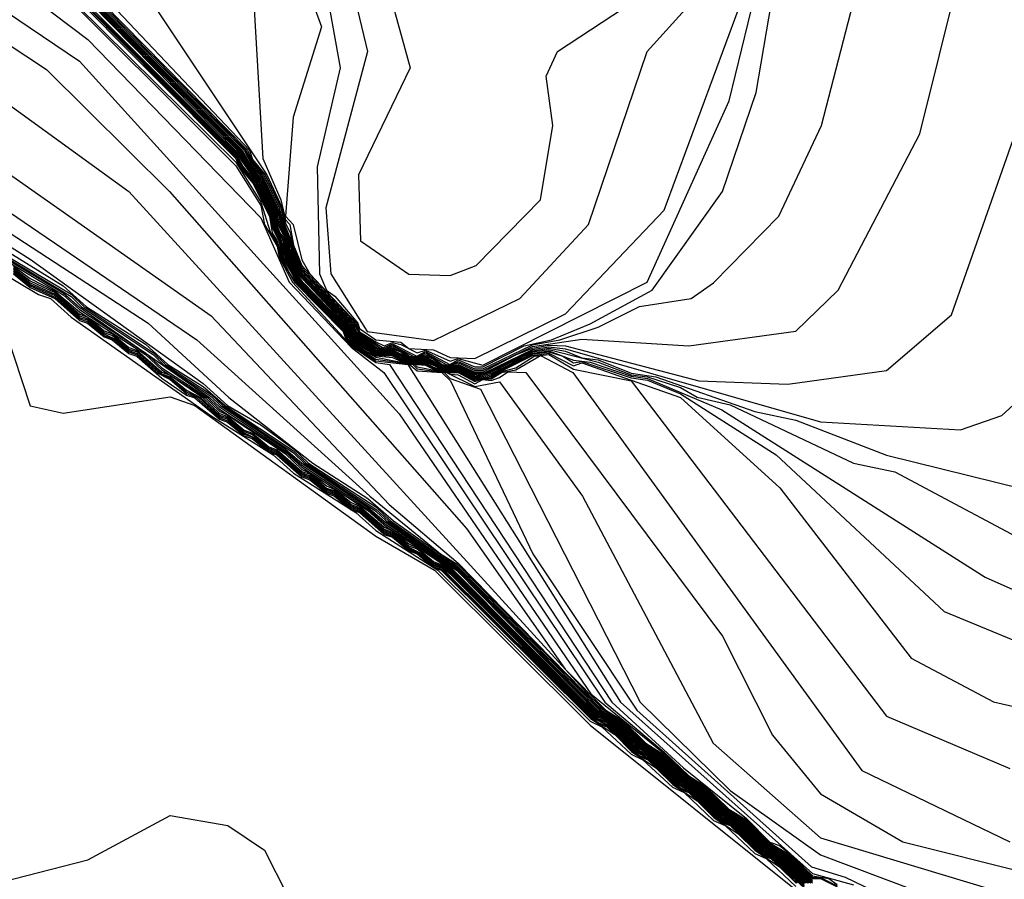
# Model space of a CAD drawing. Extents: x 526342 to 526453, y 3529656 to 3529788.
# Drawn here: x 526399 to 526401, y 3529679 to 3529681 of the extents above; entities that cross this region are included whole.
import ezdxf

# ---------------------------------------------------------------- set-up
doc = ezdxf.new("R2010")
doc.units = 0

msp = doc.modelspace()

# ---------------------------------------------------------------- linework, layer by layer
at = {"layer": 'Contours'}
for points in [[(526398.9474, 3529680.9149, -2.4), (526399.5401, 3529680.5144, -2.4), (526400.0098, 3529679.9964, -2.4), (526400.2909, 3529679.5851, -2.4), (526400.3988, 3529679.4974, -2.4), (526400.433, 3529679.4642, -2.4), (526400.4593, 3529679.4474, -2.4), (526400.4918, 3529679.4158, -2.4), (526400.5198, 3529679.3981, -2.4), (526400.5503, 3529679.3674, -2.4), (526400.5803, 3529679.3488, -2.4), (526400.6165, 3529679.3141, -2.4), (526400.6286, 3529679.3138, -2.4), (526400.6528, 3529679.3016, -2.4)], [(526398.8265, 3529680.8925, -2.8), (526399.6126, 3529680.3228, -2.8), (526400.29, 3529679.581, -2.8), (526400.311, 3529679.5609, -2.8), (526400.3384, 3529679.5432, -2.8), (526400.3697, 3529679.5125, -2.8), (526400.3988, 3529679.4933, -2.8), (526400.4285, 3529679.4642, -2.8), (526400.4593, 3529679.4435, -2.8), (526400.4875, 3529679.4158, -2.8), (526400.5198, 3529679.394, -2.8), (526400.5464, 3529679.3674, -2.8), (526400.5803, 3529679.345, -2.8), (526400.6165, 3529679.3105, -2.8)], [(526398.9232, 3529680.8779, -2.6), (526399.4917, 3529680.5022, -2.6), (526399.6723, 3529680.3229, -2.6), (526400.1085, 3529679.8277, -2.6), (526400.2536, 3529679.6214, -2.6), (526400.3134, 3529679.5609, -2.6), (526400.3384, 3529679.5454, -2.6), (526400.372, 3529679.5125, -2.6), (526400.3988, 3529679.4954, -2.6), (526400.4308, 3529679.4642, -2.6), (526400.4593, 3529679.4454, -2.6), (526400.4896, 3529679.4158, -2.6), (526400.5198, 3529679.396, -2.6), (526400.5484, 3529679.3674, -2.6), (526400.5803, 3529679.3469, -2.6), (526400.6165, 3529679.3123, -2.6)], [(526399.274, 3529680.7563, -2.2), (526399.5522, 3529680.5462, -2.2), (526399.8062, 3529680.2844, -2.2), (526399.8479, 3529680.1899, -2.2), (526399.9392, 3529680.0944, -2.2), (526399.9871, 3529680.0568, -2.2), (526400.3117, 3529679.573, -2.2), (526400.3988, 3529679.4995, -2.2), (526400.4351, 3529679.4645, -2.2), (526400.4593, 3529679.4493, -2.2), (526400.4939, 3529679.4158, -2.2), (526400.5198, 3529679.4001, -2.2), (526400.5523, 3529679.3674, -2.2), (526400.5803, 3529679.3507, -2.2), (526400.6165, 3529679.3159, -2.2), (526400.6286, 3529679.3155, -2.2), (526400.6528, 3529679.3033, -2.2)], [(526399.5159, 3529680.6728, 1), (526399.7896, 3529680.3834, 1), (526399.7941, 3529680.3701, 1), (526399.8128, 3529680.3471, 1), (526399.8356, 3529680.2987, 1), (526399.8413, 3529680.2745, 1), (526399.8509, 3529680.2503, 1), (526399.8529, 3529680.2383, 1), (526399.8666, 3529680.2085, 1), (526399.9407, 3529680.1294, 1), (526399.9464, 3529680.1173, 1), (526399.9513, 3529680.1117, 1), (526399.9771, 3529680.0931, 1), (526399.9876, 3529680.0909, 1), (526399.9997, 3529680.0951, 1), (526400.0118, 3529680.0906, 1), (526400.0249, 3529680.081, 1), (526400.036, 3529680.0789, 1), (526400.0481, 3529680.0837, 1), (526400.0602, 3529680.0785, 1), (526400.0727, 3529680.0689, 1), (526400.0844, 3529680.0668, 1), (526400.0964, 3529680.071, 1), (526400.1206, 3529680.06, 1), (526400.1327, 3529680.06, 1), (526400.2053, 3529680.0952, 1), (526400.2779, 3529680.1058, 1), (526400.4351, 3529680.096, 1), (526400.5923, 3529680.1178, 1), (526400.6544, 3529680.1778, 1), (526400.7745, 3529680.4076, 1), (526400.8615, 3529680.7583, 1)], [(526399.7895, 3529680.71, 1.4), (526399.8095, 3529680.3713, 1.4), (526399.8359, 3529680.3108, 1.4), (526399.8425, 3529680.2814, 1.4), (526399.8489, 3529680.2745, 1.4), (526399.8545, 3529680.2442, 1.4), (526399.8666, 3529680.2141, 1.4), (526399.9448, 3529680.1294, 1.4), (526399.9513, 3529680.115, 1.4), (526399.986, 3529680.0931, 1.4), (526399.9997, 3529680.0991, 1.4), (526400.0354, 3529680.081, 1.4), (526400.0481, 3529680.0878, 1.4), (526400.0842, 3529680.0689, 1.4), (526400.0964, 3529680.0755, 1.4), (526400.1206, 3529680.0652, 1.4), (526400.1327, 3529680.0653, 1.4), (526400.1932, 3529680.0961, 1.4), (526400.2334, 3529680.1052, 1.4), (526400.29, 3529680.1285, 1.4), (526400.3813, 3529680.1778, 1.4), (526400.4846, 3529680.3229, 1.4), (526400.534, 3529680.4681, 1.4), (526400.5749, 3529680.71, 1.4)], [(526398.6934, 3529680.6928, -3.8), (526399.5159, 3529680.1842, -3.8), (526399.5503, 3529680.1536, -3.8), (526399.6368, 3529680.0985, -3.8), (526399.6698, 3529680.0689, -3.8), (526399.7215, 3529680.0366, -3.8), (526399.7541, 3529680.0084, -3.8), (526399.8545, 3529679.942, -3.8), (526399.8731, 3529679.9238, -3.8), (526399.9755, 3529679.8565, -3.8), (526399.9937, 3529679.8391, -3.8), (526400.0964, 3529679.7666, -3.8), (526400.3021, 3529679.558, -3.8), (526400.3338, 3529679.5367, -3.8), (526400.3625, 3529679.5084, -3.8), (526400.3931, 3529679.4884, -3.8), (526400.423, 3529679.4589, -3.8), (526400.4525, 3529679.44, -3.8), (526400.4835, 3529679.4095, -3.8), (526400.512, 3529679.3916, -3.8), (526400.544, 3529679.3602, -3.8), (526400.5561, 3529679.3542, -3.8), (526400.572, 3529679.3432, -3.8), (526400.6097, 3529679.3069, -3.8)], [(526399.8556, 3529680.6737, 1.6), (526399.8957, 3529680.5648, 1.6), (526399.8537, 3529680.4318, 1.6), (526399.8424, 3529680.2866, 1.6), (526399.8537, 3529680.2745, 1.6), (526399.8666, 3529680.2226, 1.6), (526399.8783, 3529680.202, 1.6), (526399.9469, 3529680.1294, 1.6), (526399.9513, 3529680.1167, 1.6), (526399.9755, 3529680.1023, 1.6), (526399.9876, 3529680.0961, 1.6), (526399.9997, 3529680.101, 1.6), (526400.0118, 3529680.098, 1.6), (526400.036, 3529680.0859, 1.6), (526400.0481, 3529680.0898, 1.6), (526400.0844, 3529680.0739, 1.6), (526400.0964, 3529680.0778, 1.6), (526400.1327, 3529680.0679, 1.6), (526400.374, 3529680.1899, 1.6), (526400.4944, 3529680.456, 1.6), (526400.55, 3529680.6858, 1.6)], [(526399.4953, 3529680.6616, -0.6), (526399.7699, 3529680.3825, -0.6), (526399.8027, 3529680.335, -0.6), (526399.8278, 3529680.2866, -0.6), (526399.8279, 3529680.2745, -0.6), (526399.8327, 3529680.2624, -0.6), (526399.8411, 3529680.2503, -0.6), (526399.8392, 3529680.2383, -0.6), (526399.8573, 3529680.202, -0.6), (526399.8659, 3529680.1899, -0.6), (526399.9271, 3529680.1275, -0.6), (526399.9422, 3529680.1052, -0.6), (526399.9755, 3529680.0847, -0.6), (526399.9997, 3529680.084, -0.6), (526400.0118, 3529680.0778, -0.6), (526400.036, 3529680.0708, -0.6), (526400.0481, 3529680.0714, -0.6), (526400.0602, 3529680.0651, -0.6), (526400.0844, 3529680.0582, -0.6), (526400.0964, 3529680.0583, -0.6), (526400.1206, 3529680.0458, -0.6), (526400.1327, 3529680.049, -0.6), (526400.1448, 3529680.0496, -0.6), (526400.1569, 3529680.0577, -0.6), (526400.1811, 3529680.0641, -0.6), (526400.2081, 3529680.081, -0.6), (526400.2295, 3529680.0835, -0.6), (526400.2658, 3529680.0617, -0.6), (526400.3505, 3529680.0447, -0.6), (526400.7254, 3529679.5525, -0.6), (526400.9068, 3529679.4755, -0.6)], [(526399.4976, 3529680.6616, -0.4), (526399.7714, 3529680.3834, -0.4), (526399.8044, 3529680.335, -0.4), (526399.8295, 3529680.2866, -0.4), (526399.8296, 3529680.2745, -0.4), (526399.8344, 3529680.2624, -0.4), (526399.8429, 3529680.2503, -0.4), (526399.8402, 3529680.2383, -0.4), (526399.8589, 3529680.202, -0.4), (526399.8666, 3529680.1911, -0.4), (526399.9271, 3529680.1292, -0.4), (526399.9444, 3529680.1052, -0.4), (526399.9755, 3529680.0858, -0.4), (526399.9876, 3529680.0845, -0.4), (526399.9997, 3529680.0853, -0.4), (526400.0118, 3529680.0793, -0.4), (526400.036, 3529680.0718, -0.4), (526400.0481, 3529680.0728, -0.4), (526400.0723, 3529680.0625, -0.4), (526400.0844, 3529680.0593, -0.4), (526400.0964, 3529680.0598, -0.4), (526400.1206, 3529680.0475, -0.4), (526400.1448, 3529680.0516, -0.4), (526400.2053, 3529680.082, -0.4), (526400.2295, 3529680.0854, -0.4), (526400.2658, 3529680.0667, -0.4), (526400.2779, 3529680.0712, -0.4), (526400.4227, 3529680.0205, -0.4), (526400.5687, 3529679.8875, -0.4), (526400.7617, 3529679.6374, -0.4), (526400.8826, 3529679.5732, -0.4), (526400.9552, 3529679.5568, -0.4)], [(526399.4999, 3529680.6616, -0.2), (526399.774, 3529680.3834, -0.2), (526399.8061, 3529680.335, -0.2), (526399.8304, 3529680.2881, -0.2), (526399.8313, 3529680.2745, -0.2), (526399.844, 3529680.2503, -0.2), (526399.8413, 3529680.2383, -0.2), (526399.8606, 3529680.202, -0.2), (526399.9288, 3529680.1294, -0.2), (526399.9466, 3529680.1052, -0.2), (526399.9755, 3529680.0869, -0.2), (526399.9876, 3529680.0854, -0.2), (526399.9997, 3529680.0866, -0.2), (526400.0239, 3529680.0759, -0.2), (526400.036, 3529680.0729, -0.2), (526400.0481, 3529680.0743, -0.2), (526400.0723, 3529680.0634, -0.2), (526400.0844, 3529680.0603, -0.2), (526400.0964, 3529680.0613, -0.2), (526400.1206, 3529680.0491, -0.2), (526400.1448, 3529680.0537, -0.2), (526400.2053, 3529680.0838, -0.2), (526400.2295, 3529680.0872, -0.2), (526400.2498, 3529680.081, -0.2), (526400.2658, 3529680.0711, -0.2), (526400.2779, 3529680.0731, -0.2), (526400.3504, 3529680.0492, -0.2), (526400.3746, 3529680.0456, -0.2), (526400.423, 3529680.0256, -0.2), (526400.5635, 3529679.9359, -0.2), (526400.8101, 3529679.7062, -0.2), (526401.0036, 3529679.6263, -0.2)], [(526399.5022, 3529680.6616, 0), (526399.7766, 3529680.3834, 0), (526399.7905, 3529680.3592, 0), (526399.8062, 3529680.3385, 0), (526399.8304, 3529680.2909, 0), (526399.8329, 3529680.2745, 0), (526399.8452, 3529680.2503, 0), (526399.8424, 3529680.2383, 0), (526399.8622, 3529680.202, 0), (526399.9308, 3529680.1294, 0), (526399.9488, 3529680.1052, 0), (526399.9669, 3529680.0931, 0), (526399.9755, 3529680.088, 0), (526399.9876, 3529680.0863, 0), (526399.9997, 3529680.0879, 0), (526400.0239, 3529680.0768, 0), (526400.036, 3529680.0739, 0), (526400.0481, 3529680.0757, 0), (526400.0723, 3529680.0644, 0), (526400.0844, 3529680.0614, 0), (526400.0964, 3529680.0628, 0), (526400.1206, 3529680.0507, 0), (526400.1448, 3529680.0557, 0), (526400.2053, 3529680.0855, 0), (526400.2295, 3529680.089, 0), (526400.2658, 3529680.0752, 0), (526400.29, 3529680.0722, 0), (526400.3504, 3529680.0515, 0), (526400.3746, 3529680.0482, 0), (526400.4835, 3529680.0023, 0), (526400.8705, 3529679.7563, 0), (526400.9915, 3529679.7028, 0)], [(526399.5047, 3529680.6616, 0.2), (526399.7792, 3529680.3834, 0.2), (526399.7925, 3529680.3592, 0.2), (526399.8062, 3529680.3422, 0.2), (526399.8304, 3529680.2938, 0.2), (526399.8335, 3529680.2866, 0.2), (526399.8346, 3529680.2745, 0.2), (526399.8463, 3529680.2503, 0.2), (526399.8445, 3529680.2383, 0.2), (526399.8639, 3529680.202, 0.2), (526399.9271, 3529680.1357, 0.2), (526399.951, 3529680.1052, 0.2), (526399.9687, 3529680.0931, 0.2), (526399.9755, 3529680.0891, 0.2), (526399.9876, 3529680.0872, 0.2), (526399.9997, 3529680.0892, 0.2), (526400.0239, 3529680.0777, 0.2), (526400.036, 3529680.0749, 0.2), (526400.0481, 3529680.0771, 0.2), (526400.0723, 3529680.0653, 0.2), (526400.0844, 3529680.0625, 0.2), (526400.0964, 3529680.0643, 0.2), (526400.1206, 3529680.0523, 0.2), (526400.1431, 3529680.0568, 0.2), (526400.2053, 3529680.0873, 0.2), (526400.2295, 3529680.0908, 0.2), (526400.3021, 3529680.0723, 0.2), (526400.3504, 3529680.0537, 0.2), (526400.3746, 3529680.0508, 0.2), (526400.423, 3529680.035, 0.2), (526400.4472, 3529680.0208, 0.2), (526400.4956, 3529680.0097, 0.2), (526400.677, 3529679.9241, 0.2), (526400.7375, 3529679.9112, 0.2), (526400.9673, 3529679.7887, 0.2)], [(526399.5078, 3529680.6616, 0.4), (526399.7818, 3529680.3834, 0.4), (526399.7941, 3529680.3599, 0.4), (526399.8062, 3529680.3459, 0.4), (526399.8304, 3529680.2967, 0.4), (526399.8348, 3529680.2866, 0.4), (526399.8363, 3529680.2745, 0.4), (526399.8474, 3529680.2503, 0.4), (526399.8466, 3529680.2383, 0.4), (526399.8655, 3529680.202, 0.4), (526399.9271, 3529680.1379, 0.4), (526399.9513, 3529680.1066, 0.4), (526399.9706, 3529680.0931, 0.4), (526399.9755, 3529680.0902, 0.4), (526399.9876, 3529680.0882, 0.4), (526399.9997, 3529680.0905, 0.4), (526400.0239, 3529680.0786, 0.4), (526400.036, 3529680.0759, 0.4), (526400.0481, 3529680.0786, 0.4), (526400.0723, 3529680.0662, 0.4), (526400.0844, 3529680.0636, 0.4), (526400.0964, 3529680.0658, 0.4), (526400.1206, 3529680.0539, 0.4), (526400.1394, 3529680.0568, 0.4), (526400.2053, 3529680.0891, 0.4), (526400.2295, 3529680.0927, 0.4), (526400.2537, 3529680.0885, 0.4), (526400.2779, 3529680.0787, 0.4), (526400.3021, 3529680.0755, 0.4), (526400.3504, 3529680.0559, 0.4), (526400.3867, 3529680.0508, 0.4), (526400.5319, 3529679.9998, 0.4), (526400.5923, 3529679.9868, 0.4), (526400.7254, 3529679.9354, 0.4), (526400.9673, 3529679.8761, 0.4)], [(526399.5108, 3529680.6616, 0.6), (526399.7844, 3529680.3834, 0.6), (526399.7941, 3529680.3633, 0.6), (526399.8078, 3529680.3471, 0.6), (526399.831, 3529680.2987, 0.6), (526399.8361, 3529680.2866, 0.6), (526399.838, 3529680.2745, 0.6), (526399.8486, 3529680.2503, 0.6), (526399.8487, 3529680.2383, 0.6), (526399.8666, 3529680.2029, 0.6), (526399.9367, 3529680.1294, 0.6), (526399.9434, 3529680.1173, 0.6), (526399.9513, 3529680.1083, 0.6), (526399.9724, 3529680.0931, 0.6), (526399.9876, 3529680.0891, 0.6), (526399.9997, 3529680.0918, 0.6), (526400.0118, 3529680.0872, 0.6), (526400.02, 3529680.081, 0.6), (526400.036, 3529680.0769, 0.6), (526400.0481, 3529680.08, 0.6), (526400.0723, 3529680.0671, 0.6), (526400.0844, 3529680.0646, 0.6), (526400.0964, 3529680.0673, 0.6), (526400.1206, 3529680.0556, 0.6), (526400.1357, 3529680.0568, 0.6), (526400.2053, 3529680.0909, 0.6), (526400.2295, 3529680.0949, 0.6), (526400.2537, 3529680.0916, 0.6), (526400.6286, 3529679.9848, 0.6), (526400.8343, 3529679.9727, 0.6), (526400.8947, 3529679.9939, 0.6), (526400.9898, 3529680.081, 0.6)], [(526399.5138, 3529680.6616, 0.8), (526399.787, 3529680.3834, 0.8), (526399.7941, 3529680.3667, 0.8), (526399.8103, 3529680.3471, 0.8), (526399.8333, 3529680.2987, 0.8), (526399.8396, 3529680.2745, 0.8), (526399.8497, 3529680.2503, 0.8), (526399.8508, 3529680.2383, 0.8), (526399.8666, 3529680.2057, 0.8), (526399.9386, 3529680.1294, 0.8), (526399.9449, 3529680.1173, 0.8), (526399.9513, 3529680.11, 0.8), (526399.9743, 3529680.0931, 0.8), (526399.9876, 3529680.09, 0.8), (526399.9997, 3529680.0932, 0.8), (526400.0118, 3529680.0889, 0.8), (526400.0239, 3529680.0803, 0.8), (526400.036, 3529680.0779, 0.8), (526400.0481, 3529680.0817, 0.8), (526400.0602, 3529680.0768, 0.8), (526400.0723, 3529680.0681, 0.8), (526400.0844, 3529680.0657, 0.8), (526400.0964, 3529680.0688, 0.8), (526400.1206, 3529680.0574, 0.8), (526400.1327, 3529680.0573, 0.8), (526400.1811, 3529680.0831, 0.8), (526400.2053, 3529680.0927, 0.8), (526400.2295, 3529680.0973, 0.8), (526400.2537, 3529680.0961, 0.8), (526400.45, 3529680.0447, 0.8), (526400.5803, 3529680.0398, 0.8), (526400.7254, 3529680.0601, 0.8), (526400.8208, 3529680.1415, 0.8), (526400.9823, 3529680.6011, 0.8)], [(526398.7902, 3529680.6502, -3.6), (526399.4675, 3529680.2236, -3.6), (526399.7215, 3529680.0411, -3.6), (526399.7575, 3529680.0084, -3.6), (526399.8062, 3529679.9802, -3.6), (526399.8545, 3529679.945, -3.6), (526399.8763, 3529679.9238, -3.6), (526399.9755, 3529679.8597, -3.6), (526399.997, 3529679.8391, -3.6), (526400.0964, 3529679.7692, -3.6), (526400.3021, 3529679.5603, -3.6), (526400.3361, 3529679.5367, -3.6), (526400.3625, 3529679.5105, -3.6), (526400.3953, 3529679.4884, -3.6), (526400.423, 3529679.461, -3.6), (526400.4546, 3529679.44, -3.6), (526400.4835, 3529679.4115, -3.6), (526400.514, 3529679.3916, -3.6), (526400.544, 3529679.3621, -3.6), (526400.574, 3529679.3432, -3.6), (526400.612, 3529679.3069, -3.6)], [(526399.4796, 3529680.6504, -2), (526399.7699, 3529680.3608, -2), (526399.8062, 3529680.3025, -2), (526399.8117, 3529680.2745, -2), (526399.8304, 3529680.2425, -2), (526399.8332, 3529680.2262, -2), (526399.8531, 3529680.1899, -2), (526399.9392, 3529680.0961, -2), (526399.9755, 3529680.0716, -2), (526399.9956, 3529680.0689, -2), (526400.3221, 3529679.573, -2), (526400.4273, 3529679.4763, -2), (526400.5198, 3529679.4022, -2), (526400.5542, 3529679.3674, -2), (526400.5682, 3529679.3624, -2), (526400.5803, 3529679.3526, -2), (526400.6165, 3529679.3176, -2), (526400.6407, 3529679.314, -2), (526400.6528, 3529679.3051, -2)], [(526399.4955, 3529680.6374, -1.8), (526399.7699, 3529680.3661, -1.8), (526399.8062, 3529680.3074, -1.8), (526399.8207, 3529680.2624, -1.8), (526399.8304, 3529680.2466, -1.8), (526399.8349, 3529680.2262, -1.8), (526399.8558, 3529680.1899, -1.8), (526399.9271, 3529680.1171, -1.8), (526399.9317, 3529680.1052, -1.8), (526399.9392, 3529680.0977, -1.8), (526399.9755, 3529680.0742, -1.8), (526400.0223, 3529680.0689, -1.8), (526400.3346, 3529679.573, -1.8), (526400.6165, 3529679.3212, -1.8), (526400.677, 3529679.3044, -1.8)], [(526399.5038, 3529680.6466, -0.8), (526399.7699, 3529680.3802, -0.8), (526399.8011, 3529680.335, -0.8), (526399.8261, 3529680.2866, -0.8), (526399.8262, 3529680.2745, -0.8), (526399.839, 3529680.2503, -0.8), (526399.8381, 3529680.2383, -0.8), (526399.8556, 3529680.202, -0.8), (526399.8642, 3529680.1899, -0.8), (526399.9271, 3529680.1258, -0.8), (526399.9401, 3529680.1052, -0.8), (526399.9755, 3529680.0836, -0.8), (526399.9997, 3529680.0827, -0.8), (526400.0118, 3529680.0764, -0.8), (526400.036, 3529680.0698, -0.8), (526400.0481, 3529680.0699, -0.8), (526400.0602, 3529680.0636, -0.8), (526400.0844, 3529680.0571, -0.8), (526400.0964, 3529680.0568, -0.8), (526400.1206, 3529680.0436, -0.8), (526400.1327, 3529680.0479, -0.8), (526400.1448, 3529680.0476, -0.8), (526400.16, 3529680.0568, -0.8), (526400.1811, 3529680.0609, -0.8), (526400.2174, 3529680.0818, -0.8), (526400.2645, 3529680.0568, -0.8), (526400.6891, 3529679.4727, -0.8), (526400.9068, 3529679.3678, -0.8)], [(526399.5038, 3529680.6434, -1), (526399.7699, 3529680.378, -1), (526399.7806, 3529680.3592, -1), (526399.7994, 3529680.335, -1), (526399.8243, 3529680.2866, -1), (526399.8245, 3529680.2745, -1), (526399.8369, 3529680.2503, -1), (526399.837, 3529680.2383, -1), (526399.854, 3529680.202, -1), (526399.8625, 3529680.1899, -1), (526399.9271, 3529680.1241, -1), (526399.9382, 3529680.1052, -1), (526399.9755, 3529680.0825, -1), (526399.9997, 3529680.0814, -1), (526400.0118, 3529680.075, -1), (526400.036, 3529680.0686, -1), (526400.0481, 3529680.068, -1), (526400.0602, 3529680.062, -1), (526400.0821, 3529680.0568, -1), (526400.0844, 3529680.0545, -1), (526400.0964, 3529680.0536, -1), (526400.1206, 3529680.0402, -1), (526400.1327, 3529680.0467, -1), (526400.1448, 3529680.0455, -1), (526400.1569, 3529680.0495, -1), (526400.169, 3529680.0579, -1), (526400.1957, 3529680.0568, -1), (526400.4845, 3529679.6698, -1), (526400.5579, 3529679.5246, -1), (526400.6286, 3529679.4382, -1), (526400.7496, 3529679.3679, -1), (526400.931, 3529679.3223, -1)], [(526399.6225, 3529680.6374, 1.2), (526399.8152, 3529680.3471, 1.2), (526399.8379, 3529680.2987, 1.2), (526399.8425, 3529680.2762, 1.2), (526399.8495, 3529680.2624, 1.2), (526399.8545, 3529680.2392, 1.2), (526399.8666, 3529680.2113, 1.2), (526399.9427, 3529680.1294, 1.2), (526399.9513, 3529680.1134, 1.2), (526399.9815, 3529680.0931, 1.2), (526399.9876, 3529680.0919, 1.2), (526399.9997, 3529680.0971, 1.2), (526400.0302, 3529680.081, 1.2), (526400.036, 3529680.0799, 1.2), (526400.0481, 3529680.0857, 1.2), (526400.0785, 3529680.0689, 1.2), (526400.0844, 3529680.0678, 1.2), (526400.0964, 3529680.0733, 1.2), (526400.1206, 3529680.0626, 1.2), (526400.1327, 3529680.0626, 1.2), (526400.2053, 3529680.0979, 1.2), (526400.2457, 3529680.1052, 1.2), (526400.3021, 3529680.1237, 1.2), (526400.3625, 3529680.1539, 1.2), (526400.4385, 3529680.1657, 1.2), (526400.4714, 3529680.1885, 1.2), (526400.5672, 3529680.2866, 1.2), (526400.6298, 3529680.4197, 1.2), (526400.6801, 3529680.6132, 1.2)], [(526399.8971, 3529680.6495, 1.8), (526399.9227, 3529680.5043, 1.8), (526399.8893, 3529680.3592, 1.8), (526399.8925, 3529680.202, 1.8), (526399.9028, 3529680.1778, 1.8), (526399.915, 3529680.1693, 1.8), (526399.9489, 3529680.1294, 1.8), (526399.9513, 3529680.1217, 1.8), (526399.9755, 3529680.105, 1.8), (526400.0118, 3529680.1014, 1.8), (526400.0239, 3529680.0922, 1.8), (526400.0602, 3529680.0901, 1.8), (526400.0844, 3529680.0789, 1.8), (526400.1206, 3529680.0778, 1.8), (526400.2537, 3529680.1433, 1.8), (526400.3988, 3529680.2955, 1.8), (526400.5077, 3529680.589, 1.8)], [(526399.9371, 3529680.6374, 2), (526399.9632, 3529680.5285, 2), (526399.902, 3529680.2987, 2), (526399.9094, 3529680.202, 2), (526399.9627, 3529680.1173, 2), (526400.0602, 3529680.1042, 2), (526400.1867, 3529680.1657, 2), (526400.2879, 3529680.2745, 2), (526400.3741, 3529680.5285, 2), (526400.4719, 3529680.6374, 2)], [(526399.5159, 3529680.6262, -1.6), (526399.7699, 3529680.3713, -1.6), (526399.7745, 3529680.3592, -1.6), (526399.7944, 3529680.335, -1.6), (526399.8192, 3529680.2866, -1.6), (526399.8228, 3529680.2624, -1.6), (526399.8305, 3529680.2503, -1.6), (526399.8366, 3529680.2262, -1.6), (526399.849, 3529680.202, -1.6), (526399.8575, 3529680.1899, -1.6), (526399.9271, 3529680.1189, -1.6), (526399.9334, 3529680.1052, -1.6), (526399.9392, 3529680.0993, -1.6), (526399.9755, 3529680.0768, -1.6), (526400.0239, 3529680.0698, -1.6), (526400.036, 3529680.0595, -1.6), (526400.0723, 3529680.0569, -1.6), (526400.0852, 3529680.0447, -1.6), (526400.2057, 3529679.7907, -1.6), (526400.3588, 3529679.5609, -1.6), (526400.6153, 3529679.3311, -1.6), (526400.6649, 3529679.3161, -1.6), (526400.7339, 3529679.2827, -1.6)], [(526399.996, 3529680.6132, 2.2), (526400.0258, 3529680.5043, 2.2), (526399.9499, 3529680.3471, 2.2), (526399.9526, 3529680.2503, 2.2), (526400.0239, 3529680.2014, 2.2), (526400.0844, 3529680.1997, 2.2), (526400.1227, 3529680.2141, 2.2), (526400.2174, 3529680.3108, 2.2), (526400.2352, 3529680.4197, 2.2), (526400.2256, 3529680.4922, 2.2), (526400.2423, 3529680.5285, 2.2), (526400.3891, 3529680.6253, 2.2)], [(526399.5522, 3529680.5948, -1.2), (526399.7699, 3529680.3758, -1.2), (526399.7786, 3529680.3592, -1.2), (526399.7977, 3529680.335, -1.2), (526399.8226, 3529680.2866, -1.2), (526399.8228, 3529680.2745, -1.2), (526399.8348, 3529680.2503, -1.2), (526399.8359, 3529680.2383, -1.2), (526399.84, 3529680.2262, -1.2), (526399.8608, 3529680.1899, -1.2), (526399.9271, 3529680.1224, -1.2), (526399.9392, 3529680.1026, -1.2), (526399.9634, 3529680.0871, -1.2), (526399.9755, 3529680.0814, -1.2), (526399.9997, 3529680.0792, -1.2), (526400.0118, 3529680.0736, -1.2), (526400.0327, 3529680.0689, -1.2), (526400.036, 3529680.0656, -1.2), (526400.079, 3529680.0568, -1.2), (526400.1206, 3529680.0367, -1.2), (526400.1569, 3529680.0434, -1.2), (526400.2789, 3529679.8754, -1.2), (526400.471, 3529679.5125, -1.2), (526400.6286, 3529679.3734, -1.2), (526400.9552, 3529679.2754, -1.2)], [(526399.5522, 3529680.5926, -1.4), (526399.7717, 3529680.3713, -1.4), (526399.7766, 3529680.3592, -1.4), (526399.7961, 3529680.335, -1.4), (526399.8209, 3529680.2866, -1.4), (526399.8211, 3529680.2745, -1.4), (526399.8326, 3529680.2503, -1.4), (526399.8383, 3529680.2262, -1.4), (526399.8591, 3529680.1899, -1.4), (526399.9271, 3529680.1206, -1.4), (526399.935, 3529680.1052, -1.4), (526399.9392, 3529680.1009, -1.4), (526399.9634, 3529680.0857, -1.4), (526399.9755, 3529680.0794, -1.4), (526400.0297, 3529680.0689, -1.4), (526400.036, 3529680.0626, -1.4), (526400.0758, 3529680.0568, -1.4), (526400.0844, 3529680.048, -1.4), (526400.129, 3529680.0326, -1.4), (526400.3634, 3529679.573, -1.4), (526400.4956, 3529679.443, -1.4), (526400.6286, 3529679.3489, -1.4), (526400.9552, 3529679.2257, -1.4)], [(526398.9716, 3529680.5656, -3.4), (526399.6411, 3529680.1294, -3.4), (526399.7593, 3529680.0205, -3.4), (526399.8827, 3529679.9238, -3.4), (526399.9634, 3529679.8722, -3.4), (526400.0013, 3529679.8391, -3.4), (526400.0964, 3529679.7718, -3.4), (526400.3038, 3529679.5609, -3.4), (526400.3384, 3529679.5368, -3.4), (526400.3627, 3529679.5125, -3.4), (526400.3975, 3529679.4884, -3.4), (526400.423, 3529679.463, -3.4), (526400.4567, 3529679.44, -3.4), (526400.4835, 3529679.4135, -3.4), (526400.516, 3529679.3916, -3.4), (526400.544, 3529679.3641, -3.4), (526400.5761, 3529679.3432, -3.4), (526400.6142, 3529679.3069, -3.4)], [(526399.1288, 3529680.5648, -3), (526399.7336, 3529680.1403, -3), (526399.9948, 3529679.8633, -3), (526400.0964, 3529679.777, -3), (526400.3021, 3529679.5671, -3), (526400.3384, 3529679.5411, -3), (526400.3674, 3529679.5125, -3), (526400.3988, 3529679.4912, -3), (526400.4263, 3529679.4642, -3), (526400.4593, 3529679.4415, -3), (526400.4853, 3529679.4158, -3), (526400.5198, 3529679.3919, -3), (526400.5445, 3529679.3674, -3), (526400.5801, 3529679.3432, -3), (526400.6165, 3529679.3087, -3)], [(526399.1047, 3529680.5188, -3.2), (526399.7123, 3529680.1052, -3.2), (526399.9664, 3529679.8754, -3.2), (526400.0701, 3529679.7907, -3.2), (526400.0964, 3529679.7744, -3.2), (526400.3062, 3529679.5609, -3.2), (526400.3384, 3529679.5389, -3.2), (526400.365, 3529679.5125, -3.2), (526400.3988, 3529679.4892, -3.2), (526400.424, 3529679.4642, -3.2), (526400.4588, 3529679.44, -3.2), (526400.4835, 3529679.4155, -3.2), (526400.5181, 3529679.3916, -3.2), (526400.544, 3529679.366, -3.2), (526400.5781, 3529679.3432, -3.2), (526400.6165, 3529679.3069, -3.2)], [(526398.1008, 3529680.2234, -6.2), (526398.2701, 3529680.2142, -6.2), (526398.3185, 3529680.1481, -6.2), (526398.5362, 3529680.1645, -6.2), (526398.6934, 3529680.3109, -6.2), (526398.8386, 3529680.3737, -6.2), (526398.8748, 3529680.3709, -6.2), (526398.9958, 3529680.2859, -6.2), (526399.3707, 3529680.1794, -6.2), (526399.4312, 3529680.1183, -6.2), (526399.4675, 3529680.0083, -6.2), (526399.5159, 3529679.9973, -6.2), (526399.6731, 3529680.0212, -6.2), (526399.7094, 3529680.0085, -6.2), (526399.9755, 3529679.8169, -6.2), (526400.0616, 3529679.7665, -6.2), (526400.29, 3529679.5389, -6.2), (526400.5923, 3529679.2972, -6.2), (526400.8947, 3529679.1993, -6.2), (526400.9322, 3529679.1981, -6.2)], [(526399.2507, 3529680.335, -4.2), (526399.528, 3529680.1685, -4.2), (526399.5431, 3529680.1536, -4.2), (526399.6489, 3529680.0828, -4.2), (526399.6629, 3529680.0689, -4.2), (526399.7336, 3529680.0216, -4.2), (526399.7472, 3529680.0084, -4.2), (526399.8425, 3529679.9445, -4.2), (526399.8668, 3529679.9238, -4.2), (526399.9634, 3529679.8591, -4.2), (526399.9876, 3529679.8386, -4.2), (526400.0844, 3529679.7716, -4.2), (526400.3021, 3529679.5535, -4.2), (526400.3292, 3529679.5367, -4.2), (526400.3625, 3529679.5041, -4.2), (526400.3746, 3529679.4983, -4.2), (526400.3886, 3529679.4884, -4.2), (526400.423, 3529679.4548, -4.2), (526400.4351, 3529679.4494, -4.2), (526400.4482, 3529679.44, -4.2), (526400.4835, 3529679.4056, -4.2), (526400.4956, 3529679.4005, -4.2), (526400.5079, 3529679.3916, -4.2), (526400.544, 3529679.3564, -4.2), (526400.5561, 3529679.3517, -4.2), (526400.5679, 3529679.3432, -4.2), (526400.6053, 3529679.3069, -4.2)], [(526399.2135, 3529680.3303, -6), (526399.4796, 3529680.1715, -6), (526399.4975, 3529680.1657, -6), (526399.528, 3529680.1382, -6), (526399.7336, 3529679.9934, -6), (526399.8244, 3529679.9359, -6), (526399.8545, 3529679.9092, -6), (526399.9457, 3529679.8512, -6), (526399.9755, 3529679.8251, -6), (526400.0663, 3529679.7665, -6), (526400.29, 3529679.5451, -6), (526400.3075, 3529679.5367, -6), (526400.3504, 3529679.4964, -6), (526400.3677, 3529679.4884, -6), (526400.4109, 3529679.4478, -6), (526400.4281, 3529679.44, -6), (526400.4714, 3529679.3993, -6), (526400.4885, 3529679.3916, -6), (526400.5319, 3529679.3508, -6), (526400.5489, 3529679.3432, -6), (526400.5923, 3529679.3023, -6)], [(526399.2498, 3529680.3328, -4.4), (526399.5159, 3529680.1738, -4.4), (526399.5401, 3529680.1531, -4.4), (526399.7312, 3529680.0205, -4.4), (526399.7457, 3529680.0066, -4.4), (526399.8425, 3529679.9421, -4.4), (526399.8666, 3529679.9209, -4.4), (526399.9634, 3529679.8569, -4.4), (526399.9876, 3529679.8357, -4.4), (526400.0844, 3529679.7695, -4.4), (526400.3021, 3529679.5512, -4.4), (526400.3142, 3529679.5459, -4.4), (526400.3268, 3529679.5367, -4.4), (526400.3625, 3529679.5019, -4.4), (526400.3746, 3529679.4969, -4.4), (526400.3865, 3529679.4884, -4.4), (526400.423, 3529679.4527, -4.4), (526400.4351, 3529679.4481, -4.4), (526400.4463, 3529679.44, -4.4), (526400.4834, 3529679.4037, -4.4), (526400.4956, 3529679.3992, -4.4), (526400.5061, 3529679.3916, -4.4), (526400.5433, 3529679.3553, -4.4), (526400.5561, 3529679.3505, -4.4), (526400.5662, 3529679.3432, -4.4), (526400.6044, 3529679.3062, -4.4)], [(526399.2498, 3529680.3302, -4.6), (526399.5159, 3529680.1712, -4.6), (526399.5401, 3529680.1497, -4.6), (526399.6368, 3529680.0859, -4.6), (526399.661, 3529680.0641, -4.6), (526399.7278, 3529680.0205, -4.6), (526399.7457, 3529680.0034, -4.6), (526399.8425, 3529679.9398, -4.6), (526399.8666, 3529679.9179, -4.6), (526399.9634, 3529679.8546, -4.6), (526399.9876, 3529679.8327, -4.6), (526400.0723, 3529679.7763, -4.6), (526400.0855, 3529679.7665, -4.6), (526400.3021, 3529679.549, -4.6), (526400.3142, 3529679.5445, -4.6), (526400.3248, 3529679.5367, -4.6), (526400.362, 3529679.5005, -4.6), (526400.3746, 3529679.4956, -4.6), (526400.3846, 3529679.4884, -4.6), (526400.4218, 3529679.4521, -4.6), (526400.4351, 3529679.4467, -4.6), (526400.4444, 3529679.44, -4.6), (526400.4817, 3529679.4037, -4.6), (526400.4956, 3529679.3979, -4.6), (526400.5043, 3529679.3916, -4.6), (526400.544, 3529679.3535, -4.6), (526400.5561, 3529679.3492, -4.6), (526400.5645, 3529679.3432, -4.6), (526400.6044, 3529679.305, -4.6)], [(526399.2982, 3529680.3083, -4), (526399.528, 3529680.1719, -4), (526399.5467, 3529680.1536, -4), (526399.6489, 3529680.0861, -4), (526399.6663, 3529680.0689, -4), (526399.7336, 3529680.0247, -4), (526399.7506, 3529680.0084, -4), (526399.8545, 3529679.9389, -4), (526399.87, 3529679.9238, -4), (526399.9755, 3529679.8533, -4), (526399.9903, 3529679.8391, -4), (526400.0938, 3529679.7665, -4), (526400.3021, 3529679.5557, -4), (526400.3315, 3529679.5367, -4), (526400.3625, 3529679.5062, -4), (526400.3909, 3529679.4884, -4), (526400.423, 3529679.4568, -4), (526400.4351, 3529679.4507, -4), (526400.4503, 3529679.44, -4), (526400.4835, 3529679.4076, -4), (526400.4956, 3529679.4018, -4), (526400.5099, 3529679.3916, -4), (526400.544, 3529679.3583, -4), (526400.5561, 3529679.3529, -4), (526400.5699, 3529679.3432, -4), (526400.6075, 3529679.3069, -4)], [(526399.4433, 3529680.2131, -4.8), (526399.4675, 3529680.1949, -4.8), (526399.5038, 3529680.1767, -4.8), (526399.5401, 3529680.1463, -4.8), (526399.6368, 3529680.0834, -4.8), (526399.661, 3529680.0608, -4.8), (526399.7244, 3529680.0205, -4.8), (526399.7457, 3529680.0001, -4.8), (526399.7578, 3529679.9945, -4.8), (526399.8425, 3529679.9374, -4.8), (526399.8666, 3529679.9148, -4.8), (526399.8787, 3529679.9094, -4.8), (526399.9029, 3529679.8904, -4.8), (526399.915, 3529679.8851, -4.8), (526399.9392, 3529679.8659, -4.8), (526399.9513, 3529679.8608, -4.8), (526399.9876, 3529679.8298, -4.8), (526399.9997, 3529679.8246, -4.8), (526400.0239, 3529679.8052, -4.8), (526400.036, 3529679.7997, -4.8), (526400.0602, 3529679.7797, -4.8), (526400.0723, 3529679.7746, -4.8), (526400.0844, 3529679.7654, -4.8), (526400.3003, 3529679.5488, -4.8), (526400.3142, 3529679.543, -4.8), (526400.3228, 3529679.5367, -4.8), (526400.3601, 3529679.5005, -4.8), (526400.3746, 3529679.4942, -4.8), (526400.3827, 3529679.4884, -4.8), (526400.4201, 3529679.4521, -4.8), (526400.4351, 3529679.4454, -4.8), (526400.4426, 3529679.44, -4.8), (526400.4801, 3529679.4037, -4.8), (526400.4956, 3529679.3967, -4.8), (526400.5026, 3529679.3916, -4.8), (526400.5401, 3529679.3553, -4.8), (526400.5628, 3529679.3432, -4.8), (526400.6044, 3529679.3038, -4.8)], [(526399.4433, 3529680.2108, -5), (526399.4675, 3529680.1915, -5), (526399.5038, 3529680.1745, -5), (526399.5401, 3529680.1429, -5), (526399.5522, 3529680.1382, -5), (526399.5764, 3529680.1184, -5), (526399.5885, 3529680.1138, -5), (526399.6126, 3529680.0939, -5), (526399.6247, 3529680.0894, -5), (526399.661, 3529680.0575, -5), (526399.6731, 3529680.053, -5), (526399.721, 3529680.0205, -5), (526399.7457, 3529679.9969, -5), (526399.7578, 3529679.9924, -5), (526399.782, 3529679.9724, -5), (526399.7941, 3529679.9681, -5), (526399.8183, 3529679.948, -5), (526399.8304, 3529679.9437, -5), (526399.8666, 3529679.9118, -5), (526399.8787, 3529679.9075, -5), (526399.9029, 3529679.8874, -5), (526399.915, 3529679.8831, -5), (526399.9392, 3529679.8631, -5), (526399.9513, 3529679.8588, -5), (526399.9876, 3529679.8269, -5), (526399.9997, 3529679.8226, -5), (526400.0239, 3529679.8026, -5), (526400.036, 3529679.7979, -5), (526400.0458, 3529679.7907, -5), (526400.0602, 3529679.7776, -5), (526400.0723, 3529679.7729, -5), (526400.0844, 3529679.7634, -5), (526400.2984, 3529679.5488, -5), (526400.3208, 3529679.5367, -5), (526400.3583, 3529679.5005, -5), (526400.3808, 3529679.4884, -5), (526400.4183, 3529679.4521, -5), (526400.4408, 3529679.44, -5), (526400.4784, 3529679.4037, -5), (526400.5008, 3529679.3916, -5), (526400.5385, 3529679.3553, -5), (526400.544, 3529679.3511, -5), (526400.5561, 3529679.3468, -5), (526400.561, 3529679.3432, -5), (526400.6044, 3529679.3026, -5)], [(526399.4433, 3529680.2086, -5.2), (526399.4675, 3529680.1887, -5.2), (526399.5038, 3529680.1723, -5.2), (526399.5401, 3529680.1402, -5.2), (526399.5522, 3529680.1359, -5.2), (526399.5764, 3529680.1159, -5.2), (526399.5885, 3529680.1116, -5.2), (526399.6126, 3529680.0915, -5.2), (526399.6247, 3529680.0872, -5.2), (526399.661, 3529680.0552, -5.2), (526399.6731, 3529680.0509, -5.2), (526399.6973, 3529680.031, -5.2), (526399.718, 3529680.0205, -5.2), (526399.7457, 3529679.9946, -5.2), (526399.7578, 3529679.9904, -5.2), (526399.782, 3529679.9703, -5.2), (526399.7941, 3529679.966, -5.2), (526399.8183, 3529679.946, -5.2), (526399.8304, 3529679.9417, -5.2), (526399.8666, 3529679.9098, -5.2), (526399.8787, 3529679.9055, -5.2), (526399.9029, 3529679.8855, -5.2), (526399.915, 3529679.8812, -5.2), (526399.9392, 3529679.8611, -5.2), (526399.9513, 3529679.8569, -5.2), (526399.9876, 3529679.825, -5.2), (526399.9997, 3529679.8207, -5.2), (526400.0239, 3529679.8007, -5.2), (526400.0433, 3529679.7907, -5.2), (526400.0602, 3529679.7758, -5.2), (526400.0723, 3529679.7712, -5.2), (526400.0844, 3529679.7614, -5.2), (526400.2965, 3529679.5488, -5.2), (526400.3188, 3529679.5367, -5.2), (526400.3565, 3529679.5005, -5.2), (526400.3788, 3529679.4884, -5.2), (526400.4166, 3529679.4521, -5.2), (526400.423, 3529679.4471, -5.2), (526400.4389, 3529679.44, -5.2), (526400.4767, 3529679.4037, -5.2), (526400.4835, 3529679.3985, -5.2), (526400.4991, 3529679.3916, -5.2), (526400.5369, 3529679.3553, -5.2), (526400.544, 3529679.3499, -5.2), (526400.5593, 3529679.3432, -5.2), (526400.6044, 3529679.3014, -5.2)], [(526399.4433, 3529680.2063, -5.4), (526399.4675, 3529680.1865, -5.4), (526399.5038, 3529680.17, -5.4), (526399.5401, 3529680.138, -5.4), (526399.5522, 3529680.1337, -5.4), (526399.5764, 3529680.1137, -5.4), (526399.5944, 3529680.1052, -5.4), (526399.6126, 3529680.0894, -5.4), (526399.6247, 3529680.0851, -5.4), (526399.6561, 3529680.0568, -5.4), (526399.6731, 3529680.0488, -5.4), (526399.6973, 3529680.0285, -5.4), (526399.7151, 3529680.0205, -5.4), (526399.7457, 3529679.9926, -5.4), (526399.7578, 3529679.9883, -5.4), (526399.782, 3529679.9683, -5.4), (526399.7996, 3529679.9601, -5.4), (526399.8183, 3529679.944, -5.4), (526399.8304, 3529679.9397, -5.4), (526399.8666, 3529679.9078, -5.4), (526399.8787, 3529679.9035, -5.4), (526399.9029, 3529679.8835, -5.4), (526399.915, 3529679.8792, -5.4), (526399.9392, 3529679.8592, -5.4), (526399.9513, 3529679.855, -5.4), (526399.9876, 3529679.823, -5.4), (526399.9997, 3529679.8188, -5.4), (526400.0239, 3529679.7988, -5.4), (526400.0409, 3529679.7907, -5.4), (526400.0602, 3529679.7741, -5.4), (526400.0723, 3529679.7695, -5.4), (526400.2946, 3529679.5488, -5.4), (526400.3021, 3529679.5431, -5.4), (526400.3168, 3529679.5367, -5.4), (526400.3547, 3529679.5005, -5.4), (526400.3625, 3529679.4944, -5.4), (526400.3769, 3529679.4884, -5.4), (526400.4148, 3529679.4521, -5.4), (526400.423, 3529679.4458, -5.4), (526400.4371, 3529679.44, -5.4), (526400.4751, 3529679.4037, -5.4), (526400.4835, 3529679.3972, -5.4), (526400.4973, 3529679.3916, -5.4), (526400.5353, 3529679.3553, -5.4), (526400.544, 3529679.3487, -5.4), (526400.5576, 3529679.3432, -5.4), (526400.6044, 3529679.3002, -5.4)], [(526399.4433, 3529680.2041, -5.6), (526399.4675, 3529680.1843, -5.6), (526399.5038, 3529680.1678, -5.6), (526399.5401, 3529680.1358, -5.6), (526399.5522, 3529680.1315, -5.6), (526399.5764, 3529680.1115, -5.6), (526399.5913, 3529680.1052, -5.6), (526399.6126, 3529680.0873, -5.6), (526399.6247, 3529680.0829, -5.6), (526399.6533, 3529680.0568, -5.6), (526399.6731, 3529680.0467, -5.6), (526399.6973, 3529680.0261, -5.6), (526399.7121, 3529680.0205, -5.6), (526399.7457, 3529679.9905, -5.6), (526399.7578, 3529679.9862, -5.6), (526399.782, 3529679.9663, -5.6), (526399.7941, 3529679.962, -5.6), (526399.8183, 3529679.942, -5.6), (526399.8304, 3529679.9377, -5.6), (526399.8666, 3529679.9058, -5.6), (526399.8787, 3529679.9015, -5.6), (526399.9029, 3529679.8816, -5.6), (526399.915, 3529679.8773, -5.6), (526399.9392, 3529679.8573, -5.6), (526399.9513, 3529679.8531, -5.6), (526399.9876, 3529679.8211, -5.6), (526399.9997, 3529679.8169, -5.6), (526400.0239, 3529679.7969, -5.6), (526400.0384, 3529679.7907, -5.6), (526400.0602, 3529679.7723, -5.6), (526400.0723, 3529679.7678, -5.6), (526400.2927, 3529679.5488, -5.6), (526400.3021, 3529679.5416, -5.6), (526400.3148, 3529679.5367, -5.6), (526400.3529, 3529679.5005, -5.6), (526400.3625, 3529679.493, -5.6), (526400.375, 3529679.4884, -5.6), (526400.4131, 3529679.4521, -5.6), (526400.423, 3529679.4445, -5.6), (526400.4353, 3529679.44, -5.6), (526400.4734, 3529679.4037, -5.6), (526400.4835, 3529679.396, -5.6), (526400.4956, 3529679.3916, -5.6), (526400.5337, 3529679.3553, -5.6), (526400.544, 3529679.3474, -5.6), (526400.5557, 3529679.3432, -5.6), (526400.594, 3529679.3069, -5.6)], [(526399.4429, 3529680.202, -5.8), (526399.4675, 3529680.1821, -5.8), (526399.5036, 3529680.1657, -5.8), (526399.5401, 3529680.1336, -5.8), (526399.5519, 3529680.1294, -5.8), (526399.5764, 3529680.1094, -5.8), (526399.588, 3529680.1052, -5.8), (526399.6126, 3529680.0851, -5.8), (526399.6241, 3529680.081, -5.8), (526399.661, 3529680.0489, -5.8), (526399.6973, 3529680.0237, -5.8), (526399.7094, 3529680.02, -5.8), (526399.7457, 3529679.9885, -5.8), (526399.7575, 3529679.9843, -5.8), (526399.782, 3529679.9642, -5.8), (526399.7937, 3529679.9601, -5.8), (526399.8183, 3529679.94, -5.8), (526399.83, 3529679.9359, -5.8), (526399.8666, 3529679.9038, -5.8), (526399.8786, 3529679.8996, -5.8), (526399.9029, 3529679.8796, -5.8), (526399.9148, 3529679.8754, -5.8), (526399.9392, 3529679.8554, -5.8), (526399.9511, 3529679.8512, -5.8), (526399.9876, 3529679.8192, -5.8), (526399.9997, 3529679.815, -5.8), (526400.0239, 3529679.795, -5.8), (526400.036, 3529679.7907, -5.8), (526400.0602, 3529679.7706, -5.8), (526400.0711, 3529679.7665, -5.8), (526400.2908, 3529679.5488, -5.8), (526400.3263, 3529679.5252, -5.8), (526400.351, 3529679.5005, -5.8), (526400.3867, 3529679.4766, -5.8), (526400.4114, 3529679.4521, -5.8), (526400.4472, 3529679.4282, -5.8), (526400.4717, 3529679.4037, -5.8), (526400.5077, 3529679.3797, -5.8), (526400.5321, 3529679.3553, -5.8), (526400.5682, 3529679.3312, -5.8), (526400.5925, 3529679.3069, -5.8)], [(526399.2982, 3529679.276, -6.4), (526399.5522, 3529679.3413, -6.4), (526399.6731, 3529679.4064, -6.4), (526399.7578, 3529679.3917, -6.4), (526399.812, 3529679.3553, -6.4), (526399.8793, 3529679.2223, -6.4), (526400.0239, 3529679.1597, -6.4), (526400.1327, 3529679.1507, -6.4), (526400.2658, 3529679.0556, -6.4), (526400.544, 3529678.9084, -6.4), (526400.5423, 3529678.7989, -6.4), (526400.5682, 3529678.7764, -6.4), (526400.7738, 3529678.6781, -6.4), (526400.8826, 3529678.6885, -6.4), (526400.9552, 3529678.6671, -6.4)]]:
    msp.add_polyline3d(points, dxfattribs=at)

doc.saveas('drawing.dxf')
